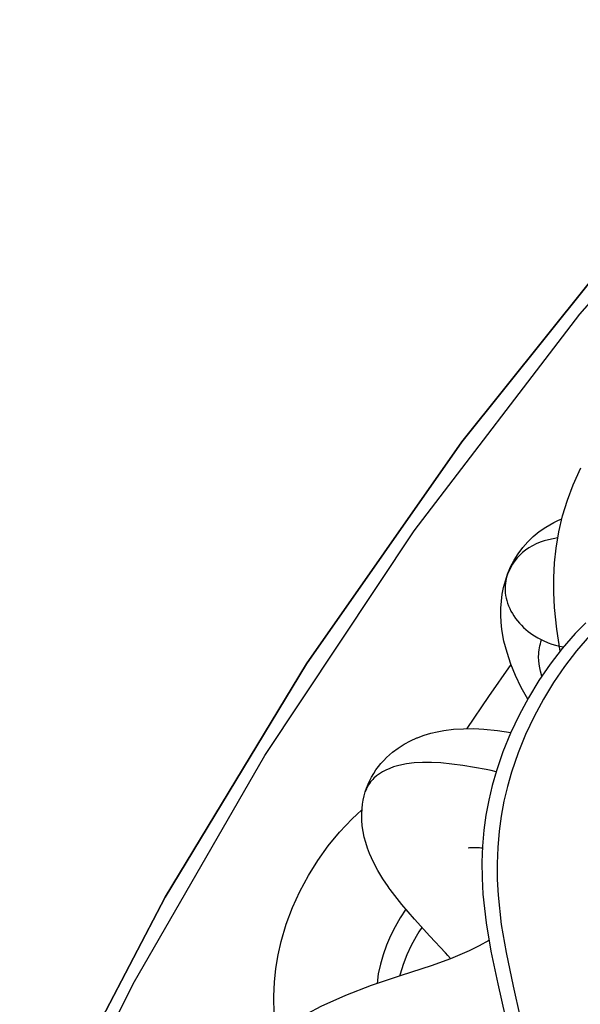
# Model space of a CAD drawing. Units: millimetres. Extents: x 0 to 2378, y 0 to 1677.
# Drawn here: x 915 to 916, y 1236 to 1239 of the extents above; entities that cross this region are included whole.
import ezdxf

# ---------------------------------------------------------------- set-up
doc = ezdxf.new("R2010")
doc.units = ezdxf.units.MM
doc.layers.add('AV sys', color=7, linetype='Continuous', plot=False)

# ---------------------------------------------------------------- blocks, each defined once
blk = doc.blocks.new('CN-90CD_')
at = {"layer": 'AV sys'}
for points in [[(919.477, 1241.1616), (919.1659, 1240.9909), (918.8563, 1240.8035), (918.2442, 1240.3789), (917.6516, 1239.8952), (917.0869, 1239.3607), (916.5534, 1238.7798), (916.0543, 1238.1571), (915.5929, 1237.4972), (915.1726, 1236.8047), (914.7965, 1236.0841)], [(914.7965, 1236.0841), (915.1726, 1236.8047), (915.5929, 1237.4972), (916.0543, 1238.1571), (916.5534, 1238.7798), (917.0869, 1239.3607), (917.6516, 1239.8952), (918.2442, 1240.3789), (918.8563, 1240.8035), (919.1659, 1240.9909), (919.477, 1241.1616)]]:
    blk.add_lwpolyline(points, dxfattribs=at)
at = {"layer": 'AV sys', "lineweight": -3}
for points in [[(914.7406, 1235.8678), (915.0778, 1236.5472), (915.469, 1237.2255), (915.9126, 1237.8924), (916.4055, 1238.5365), (916.9426, 1239.1465), (917.5172, 1239.7113), (918.121, 1240.2207), (918.7447, 1240.6662), (919.0608, 1240.8628), (919.3782, 1241.0411)], [(916.3466, 1237.5358), (916.3368, 1237.6002), (916.3302, 1237.6651), (916.3281, 1237.7092), (916.328, 1237.7534), (916.3301, 1237.7975), (916.3347, 1237.8412), (916.3428, 1237.8895), (916.3539, 1237.9373), (916.3681, 1237.9842), (916.3852, 1238.0298), (916.4078, 1238.0795)], [(916.4227, 1237.6197), (916.3915, 1237.5878), (916.3526, 1237.5432), (916.3167, 1237.4965), (916.2836, 1237.4478), (916.2529, 1237.3971), (916.2246, 1237.3448), (916.1991, 1237.2913), (916.1766, 1237.2364), (916.1572, 1237.1798), (916.1449, 1237.1367), (916.1346, 1237.0928), (916.1263, 1237.0484), (916.1202, 1237.0038), (916.1161, 1236.9565), (916.1143, 1236.9089), (916.1148, 1236.8611), (916.1173, 1236.8136), (916.1267, 1236.7284), (916.1411, 1236.6439), (916.1616, 1236.5469), (916.1831, 1236.4505)], [(916.4341, 1237.5809), (916.3954, 1237.5363), (916.3599, 1237.49), (916.3273, 1237.4419), (916.2972, 1237.3923), (916.2694, 1237.3409), (916.244, 1237.2879), (916.2215, 1237.2331), (916.202, 1237.1763), (916.1899, 1237.1335), (916.1796, 1237.0898), (916.1713, 1237.0454), (916.1651, 1237.0005), (916.161, 1236.9526), (916.1592, 1236.9047), (916.1597, 1236.8572), (916.1622, 1236.8102), (916.1718, 1236.7234), (916.186, 1236.6406), (916.2071, 1236.5406), (916.2279, 1236.4473)], [(916.2502, 1237.3923), (916.2313, 1237.4272), (916.2143, 1237.4626), (916.2004, 1237.4965), (916.1888, 1237.5309), (916.1797, 1237.5654), (916.1735, 1237.5998), (916.1712, 1237.6212), (916.1702, 1237.6424), (916.1704, 1237.6634), (916.1719, 1237.6841), (916.1746, 1237.7045), (916.1786, 1237.7246), (916.1839, 1237.7443), (916.1906, 1237.7641), (916.1996, 1237.7855), (916.21, 1237.8055), (916.2219, 1237.8246), (916.2353, 1237.8429), (916.2503, 1237.86), (916.2668, 1237.876), (916.2847, 1237.8907), (916.3041, 1237.9041), (916.3157, 1237.911), (916.3275, 1237.9173), (916.3395, 1237.9231), (916.3518, 1237.9283)], [(916.3394, 1237.8716), (916.3257, 1237.8693), (916.3124, 1237.8664), (916.2995, 1237.8629), (916.2872, 1237.8587), (916.2754, 1237.854), (916.2643, 1237.8486), (916.2538, 1237.8425), (916.244, 1237.8358), (916.2349, 1237.8285), (916.2265, 1237.8207), (916.2188, 1237.8123), (916.2118, 1237.8034), (916.2055, 1237.7941), (916.1998, 1237.7844), (916.1948, 1237.7743), (916.1905, 1237.7639), (916.1884, 1237.7577), (916.1866, 1237.7512), (916.1852, 1237.7446), (916.1841, 1237.7377), (916.1834, 1237.7306), (916.1831, 1237.7234), (916.1832, 1237.716), (916.1837, 1237.7085), (916.1847, 1237.7009), (916.1862, 1237.6932), (916.1881, 1237.6855), (916.1905, 1237.6777), (916.1933, 1237.67), (916.1967, 1237.6623), (916.2004, 1237.6546), (916.2046, 1237.6471), (916.2092, 1237.6398), (916.2143, 1237.6325), (916.2197, 1237.6255), (916.2254, 1237.6187), (916.2315, 1237.6122), (916.2379, 1237.6059), (916.2514, 1237.5942), (916.2658, 1237.5838), (916.2806, 1237.5746), (916.2958, 1237.5669), (916.311, 1237.5604), (916.3219, 1237.5566), (916.3332, 1237.5532), (916.3449, 1237.5504), (916.3569, 1237.5482)], [(916.2922, 1237.4609), (916.2881, 1237.4763), (916.2851, 1237.4912), (916.2833, 1237.5056), (916.2828, 1237.5194), (916.2829, 1237.5261), (916.2834, 1237.5327), (916.2841, 1237.5391), (916.285, 1237.5454), (916.2863, 1237.5516), (916.2878, 1237.5575), (916.2895, 1237.5634), (916.2915, 1237.5691)], [(916.0703, 1237.3053), (916.135, 1237.4009), (916.2009, 1237.4961)], [(916.1564, 1237.1772), (916.1415, 1237.1805), (916.1265, 1237.1837), (916.0579, 1237.196), (915.9924, 1237.2034), (915.9644, 1237.2047), (915.9379, 1237.2047), (915.9131, 1237.2033), (915.89, 1237.2005), (915.8763, 1237.1979), (915.8635, 1237.1948), (915.8514, 1237.1913), (915.8402, 1237.1872), (915.8291, 1237.1823), (915.8188, 1237.1769), (915.8094, 1237.1711), (915.8009, 1237.1647), (915.7932, 1237.1579), (915.7896, 1237.1543), (915.7862, 1237.1506), (915.783, 1237.1468), (915.7801, 1237.1427), (915.7773, 1237.1386), (915.7748, 1237.1342), (915.7726, 1237.1302), (915.7707, 1237.1259), (915.769, 1237.1216), (915.7675, 1237.1171), (915.7714, 1237.1286), (915.7758, 1237.1398), (915.7807, 1237.1507), (915.7862, 1237.1613), (915.7926, 1237.1721), (915.7994, 1237.1825), (915.8066, 1237.1923), (915.8142, 1237.2018), (915.8223, 1237.2107), (915.8307, 1237.2192), (915.8395, 1237.2273), (915.8485, 1237.235), (915.8653, 1237.2475), (915.883, 1237.2588), (915.9015, 1237.2687), (915.9208, 1237.2775), (915.9227, 1237.2783), (915.9246, 1237.279), (915.943, 1237.2857), (915.9619, 1237.2914), (915.9812, 1237.296), (916.0008, 1237.2997), (916.0299, 1237.3033), (916.0596, 1237.3051), (916.0897, 1237.3052), (916.1202, 1237.3037), (916.16, 1237.2999), (916.2005, 1237.2941)], [(916.1821, 1237.2507), (916.1823, 1237.2508), (916.1825, 1237.2508)], [(916.0211, 1236.6226), (916.0133, 1236.6312), (916.0056, 1236.6396), (915.9593, 1236.6892), (915.9134, 1236.7394), (915.8761, 1236.7828), (915.8417, 1236.8272), (915.8387, 1236.8313), (915.8354, 1236.836), (915.8196, 1236.8595), (915.8048, 1236.8838), (915.7915, 1236.9089), (915.7799, 1236.9347), (915.774, 1236.9504), (915.7688, 1236.9665), (915.7645, 1236.9829), (915.761, 1236.9995), (915.7586, 1237.0164), (915.7572, 1237.0334), (915.7569, 1237.0507), (915.7579, 1237.068), (915.7593, 1237.0806), (915.7614, 1237.0929), (915.7641, 1237.1051), (915.7675, 1237.1171)], [(915.502, 1236.3998), (915.4966, 1236.4553), (915.4954, 1236.5108), (915.4973, 1236.5517), (915.5017, 1236.5925), (915.5083, 1236.6329), (915.5172, 1236.6727), (915.5324, 1236.7239), (915.5511, 1236.7735), (915.5733, 1236.8217), (915.5987, 1236.8687), (915.6268, 1236.9139), (915.6576, 1236.9571), (915.6914, 1236.9981), (915.7285, 1237.0369), (915.7429, 1237.0505), (915.7578, 1237.0638)], [(916.1157, 1236.95), (916.1111, 1236.9504), (916.1068, 1236.9507), (916.0947, 1236.9513), (916.0849, 1236.9513), (916.0775, 1236.9509), (916.0729, 1236.9505)], [(915.8881, 1236.7686), (915.8715, 1236.7431), (915.8563, 1236.7166), (915.8426, 1236.6895), (915.8305, 1236.6618), (915.8204, 1236.6337), (915.8123, 1236.6054), (915.8063, 1236.577), (915.8024, 1236.5483)], [(915.9355, 1236.7149), (915.9267, 1236.7012), (915.9183, 1236.6873), (915.9039, 1236.6607), (915.891, 1236.633), (915.8801, 1236.6045), (915.8713, 1236.5757), (915.8707, 1236.5733), (915.8701, 1236.5709)], [(915.2238, 1236.0468), (915.2484, 1236.0979), (915.2757, 1236.1476), (915.3059, 1236.1955), (915.3392, 1236.2415), (915.3714, 1236.2804), (915.4061, 1236.3174), (915.443, 1236.3523), (915.4819, 1236.3847), (915.5184, 1236.4115), (915.5564, 1236.4364), (915.5957, 1236.4593), (915.636, 1236.4804), (915.7102, 1236.5138), (915.7864, 1236.5427), (915.8752, 1236.5726), (915.9639, 1236.6019), (916.0214, 1236.6227), (916.0775, 1236.6464), (916.1069, 1236.6608), (916.1354, 1236.6767)]]:
    blk.add_lwpolyline(points, dxfattribs=at)

msp = doc.modelspace()

# ---------------------------------------------------------------- block references
msp.add_blockref('CN-90CD_', (0, 0))

doc.saveas('drawing.dxf')
